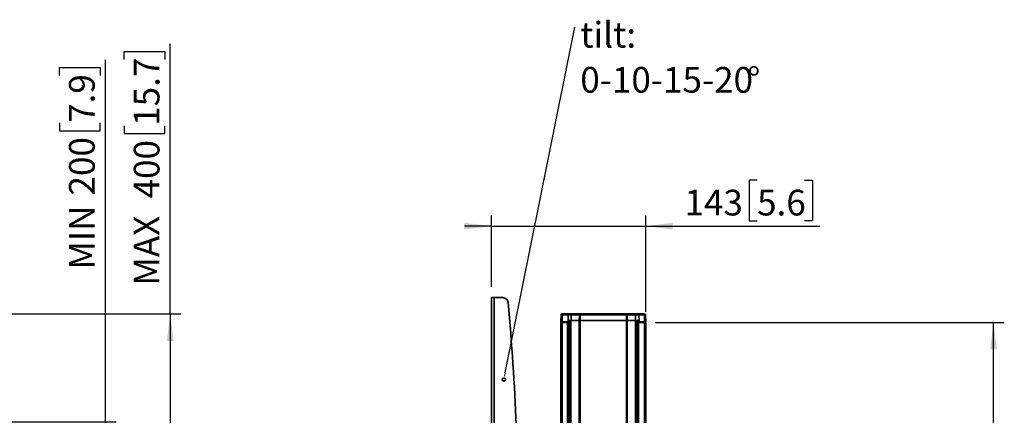
# Model space of a CAD drawing. Units: millimetres. Extents: x 4 to 205, y 14 to 287.
# Drawn here: x 113 to 204, y 149 to 186 of the extents above; entities that cross this region are included whole.
import ezdxf

# ---------------------------------------------------------------- set-up
doc = ezdxf.new("R2010")
doc.units = ezdxf.units.MM
doc.layers.add('MAATENTEKST', color=179, linetype='Continuous')
doc.layers.add('SLD-0', color=179, linetype='Continuous')
doc.styles.add('SLDTEXTSTYLE0', font='TXT', dxfattribs={"width": 0.75})
doc.styles.add('SLDTEXTSTYLE2', font='TXT', dxfattribs={"width": 0.96})
doc.dimstyles.new('SLDDIMSTYLE0', dxfattribs={"dimtxt": 2.38125, "dimasz": 3.302, "dimexe": 0, "dimexo": 0.0625, "dimgap": 0.595312, "dimtad": 1, "dimdec": 0, "dimlfac": 10, "dimrnd": 1e-09, "dimzin": 12, "dimdsep": 46, "dimtxsty": 'SLDTEXTSTYLE0', "dimblk1": 'NONE', "dimblk2": 'NONE', "dimsah": 1, "dimcen": 0.09, "dimadec": 0, "dimazin": 3, "dimtfac": 1, "dimtofl": 0, "dimtmove": 0, "dimatfit": 3, "dimldrblk": 'NONE', "dimfxl": 0, "dimfrac": 2, "dimtolj": 1, "dimtzin": 12, "dimarcsym": 0})

# ---------------------------------------------------------------- blocks, each defined once
blk = doc.blocks.new('SW_NOTE_1')
at = {"layer": 'MAATENTEKST', "attachment_point": 1, "style": 'SLDTEXTSTYLE0'}
for s, insert, char_height in [('tilt:', (5.02, 5.02), 23.812), ('0-10-15-20', (5.02, -36.73), 23.812), ('°', (159.81, -36.73), 23.81)]:
    blk.add_mtext(s, dxfattribs=dict(at, insert=insert, char_height=char_height))
blk = doc.blocks.new('_D_7')
at = {"layer": 'MAATENTEKST'}
for p, q in [((126.968, 158.337), (126.968, 183.36)), ((122.702, 181.911), (122.702, 182.635)), ((122.702, 182.635), (126.485, 182.635)), ((126.485, 182.635), (126.485, 181.911)), ((122.702, 175.755), (122.702, 175.031)), ((126.485, 175.031), (126.485, 175.755)), ((122.702, 175.031), (126.485, 175.031)), ((93.768, 158.337), (127.968, 158.337)), ((126.968, 158.337), (126.968, 118.337)), ((93.768, 118.337), (127.968, 118.337))]:
    blk.add_line(p, q, dxfattribs=at)
for points in [[(126.968, 158.337), (126.658, 155.837), (127.278, 155.837)], [(126.968, 118.337), (127.278, 120.837), (126.658, 120.837)]]:
    blk.add_solid(points, dxfattribs=at)
at = {"layer": 'MAATENTEKST', "char_height": 2.3813, "attachment_point": 1, "rotation": 90, "style": 'SLDTEXTSTYLE2'}
for s, insert in [('15.7', (123.594, 175.755)), ('400', (123.594, 169.028)), ('MAX', (123.594, 160.949))]:
    blk.add_mtext(s, dxfattribs=dict(at, insert=insert))
blk = doc.blocks.new('_None')
blk = doc.blocks.new('_D_8')
at = {"layer": 'MAATENTEKST'}
for p, q in [((120.968, 148.337), (120.968, 181.873)), ((116.702, 180.425), (116.702, 181.149)), ((116.702, 181.149), (120.485, 181.149)), ((120.485, 181.149), (120.485, 180.425)), ((116.702, 176.028), (116.702, 175.304)), ((116.702, 175.304), (120.485, 175.304)), ((120.485, 175.304), (120.485, 176.028)), ((93.768, 148.337), (121.968, 148.337)), ((120.968, 148.337), (120.968, 128.337)), ((93.768, 128.337), (121.968, 128.337))]:
    blk.add_line(p, q, dxfattribs=at)
for points in [[(120.968, 148.337), (120.658, 145.837), (121.278, 145.837)], [(120.968, 128.337), (121.278, 130.837), (120.658, 130.837)]]:
    blk.add_solid(points, dxfattribs=at)
at = {"layer": 'MAATENTEKST', "char_height": 2.3813, "attachment_point": 1, "rotation": 90, "style": 'SLDTEXTSTYLE2'}
for s, insert in [('7.9', (117.594, 176.028)), ('200', (117.594, 169.301)), ('MIN', (117.594, 162.435))]:
    blk.add_mtext(s, dxfattribs=dict(at, insert=insert))
blk = doc.blocks.new('_D_10')
at = {"layer": 'MAATENTEKST'}
for p, q in [((171.911, 157.537), (204.246, 157.537)), ((203.246, 53.242), (203.246, 157.537)), ((198.98, 111.987), (198.98, 112.711)), ((198.98, 112.711), (202.764, 112.711)), ((202.764, 112.711), (202.764, 111.987)), ((198.98, 105.831), (198.98, 105.106)), ((202.764, 105.106), (202.764, 105.831)), ((198.98, 105.106), (202.764, 105.106)), ((171.911, 53.242), (204.246, 53.242))]:
    blk.add_line(p, q, dxfattribs=at)
for points in [[(203.246, 157.537), (202.936, 155.037), (203.556, 155.037)], [(203.246, 53.242), (203.556, 55.742), (202.936, 55.742)]]:
    blk.add_solid(points, dxfattribs=at)
at = {"layer": 'MAATENTEKST', "char_height": 2.3813, "attachment_point": 1, "rotation": 90, "style": 'SLDTEXTSTYLE2'}
for s, insert in [('59.1', (199.872, 105.831)), ('1500', (199.872, 97.344))]:
    blk.add_mtext(s, dxfattribs=dict(at, insert=insert))
blk = doc.blocks.new('_D_16')
at = {"layer": 'MAATENTEKST'}
for p, q in [((181.342, 170.725), (180.618, 170.725)), ((180.618, 170.725), (180.618, 166.941)), ((185.739, 170.725), (186.463, 170.725)), ((186.463, 170.725), (186.463, 166.941)), ((156.732, 160.837), (156.732, 167.458)), ((171.022, 158.537), (171.022, 167.458)), ((180.618, 166.941), (181.342, 166.941)), ((186.463, 166.941), (185.739, 166.941)), ((156.732, 166.458), (154.232, 166.458)), ((156.732, 166.458), (171.022, 166.458)), ((171.022, 166.458), (187.188, 166.458))]:
    blk.add_line(p, q, dxfattribs=at)
for points in [[(156.732, 166.458), (154.232, 166.768), (154.232, 166.148)], [(171.022, 166.458), (173.522, 166.148), (173.522, 166.768)]]:
    blk.add_solid(points, dxfattribs=at)
at = {"layer": 'MAATENTEKST', "char_height": 2.3813, "attachment_point": 1, "style": 'SLDTEXTSTYLE2'}
for s, insert in [('143', (174.615, 169.832)), ('5.6', (181.342, 169.832))]:
    blk.add_mtext(s, dxfattribs=dict(at, insert=insert))

msp = doc.modelspace()

# ---------------------------------------------------------------- linework, layer by layer
at = {"layer": 'MAATENTEKST'}
msp.add_line((158.002, 152.866), (164.462, 184.877), dxfattribs=at)
at = {"layer": 'SLD-0', "color": 179, "linetype": 'Continuous', "lineweight": 35}
for p, q in [((156.732, 116.837), (156.732, 159.837)), ((156.982, 159.837), (156.732, 159.837)), ((156.982, 116.837), (156.982, 159.837)), ((156.982, 159.837), (157.775, 159.837)), ((163.184, 158.241), (163.162, 157.587)), ((163.282, 158.241), (163.272, 157.587)), ((163.282, 158.241), (163.283, 158.26)), ((163.282, 158.241), (163.831, 158.241)), ((163.283, 158.26), (163.286, 158.278)), ((163.286, 158.278), (163.29, 158.294)), ((163.29, 158.294), (163.296, 158.309)), ((163.296, 158.309), (163.302, 158.321)), ((163.302, 158.321), (163.31, 158.33)), ((163.31, 158.33), (163.318, 158.335)), ((163.318, 158.335), (163.327, 158.337)), ((163.327, 158.337), (163.869, 158.337)), ((163.824, 157.72), (163.831, 158.241)), ((163.834, 158.278), (163.831, 158.26)), ((163.831, 158.26), (163.831, 158.241)), ((163.831, 158.241), (164.121, 158.241)), ((163.837, 158.294), (163.834, 158.278)), ((163.842, 158.309), (163.837, 158.294)), ((163.848, 158.321), (163.842, 158.309)), ((163.855, 158.33), (163.848, 158.321)), ((163.862, 158.335), (163.855, 158.33)), ((163.869, 158.337), (163.862, 158.335)), ((163.869, 158.337), (164.156, 158.337)), ((164.121, 158.241), (164.115, 157.737)), ((164.122, 158.26), (164.121, 158.241)), ((164.121, 158.241), (164.875, 158.241)), ((164.124, 158.278), (164.122, 158.26)), ((164.127, 158.294), (164.124, 158.278)), ((164.132, 158.309), (164.127, 158.294)), ((164.137, 158.321), (164.132, 158.309)), ((164.143, 158.33), (164.137, 158.321)), ((164.149, 158.335), (164.143, 158.33)), ((164.156, 158.337), (164.149, 158.335)), ((164.156, 158.337), (164.901, 158.337)), ((164.87, 157.737), (164.875, 158.241)), ((164.875, 158.241), (164.947, 158.241)), ((164.947, 158.337), (164.901, 158.337)), ((164.947, 158.337), (164.947, 158.241)), ((164.947, 158.337), (169.236, 158.337)), ((164.947, 158.241), (164.947, 157.737)), ((164.947, 158.241), (169.236, 158.241)), ((169.282, 158.337), (169.236, 158.337)), ((169.236, 158.241), (169.236, 158.337)), ((169.236, 157.737), (169.236, 158.241)), ((169.236, 158.241), (169.308, 158.241)), ((169.282, 158.337), (170.041, 158.337)), ((169.308, 158.241), (169.313, 157.737)), ((169.308, 158.241), (170.076, 158.241)), ((170.041, 158.337), (170.047, 158.335)), ((170.041, 158.337), (170.36, 158.337)), ((170.047, 158.335), (170.054, 158.33)), ((170.054, 158.33), (170.06, 158.321)), ((170.06, 158.321), (170.065, 158.309)), ((170.065, 158.309), (170.069, 158.294)), ((170.069, 158.294), (170.073, 158.278)), ((170.073, 158.278), (170.075, 158.26)), ((170.075, 158.26), (170.076, 158.241)), ((170.082, 157.737), (170.076, 158.241)), ((170.076, 158.241), (170.399, 158.241)), ((170.36, 158.337), (170.367, 158.335)), ((170.36, 158.337), (170.856, 158.337)), ((170.367, 158.335), (170.374, 158.33)), ((170.374, 158.33), (170.381, 158.321)), ((170.381, 158.321), (170.387, 158.309)), ((170.387, 158.309), (170.392, 158.294)), ((170.392, 158.294), (170.395, 158.278)), ((170.395, 158.278), (170.398, 158.26)), ((170.398, 158.26), (170.399, 158.241)), ((170.399, 158.241), (170.406, 157.737)), ((170.399, 158.241), (170.901, 158.241)), ((170.856, 158.337), (170.865, 158.335)), ((170.876, 158.337), (170.856, 158.337)), ((170.865, 158.335), (170.873, 158.33)), ((170.873, 158.33), (170.881, 158.321)), ((170.881, 158.321), (170.887, 158.309)), ((170.887, 158.309), (170.893, 158.294)), ((170.893, 158.294), (170.897, 158.278)), ((170.894, 158.337), (170.894, 158.337)), ((170.897, 158.278), (170.9, 158.26)), ((170.9, 158.26), (170.901, 158.241)), ((170.911, 157.587), (170.901, 158.241)), ((171.022, 157.587), (170.999, 158.241)), ((163.162, 157.537), (163.162, 147.109)), ((163.272, 157.537), (163.162, 157.537)), ((163.212, 157.587), (163.213, 157.537)), ((163.272, 157.587), (163.816, 157.587)), ((163.272, 95.449), (163.272, 157.537)), ((163.775, 157.537), (163.272, 157.537)), ((163.295, 157.537), (163.294, 157.587)), ((163.295, 157.537), (163.783, 157.537)), ((163.775, 95.45), (163.775, 157.537)), ((163.841, 157.537), (163.775, 157.537)), ((163.783, 157.537), (163.784, 157.587)), ((163.783, 157.537), (163.849, 157.537)), ((163.816, 157.587), (163.824, 157.72)), ((163.823, 157.587), (163.816, 157.587)), ((163.824, 157.737), (163.823, 157.587)), ((163.823, 157.587), (163.877, 157.587)), ((163.824, 157.72), (163.824, 157.737)), ((164.115, 157.737), (163.824, 157.737)), ((163.841, 95.448), (163.841, 157.537)), ((163.841, 157.537), (163.88, 157.537)), ((163.849, 157.537), (163.85, 157.587)), ((163.867, 157.537), (163.868, 157.587)), ((163.871, 157.537), (163.872, 157.587)), ((163.877, 157.587), (163.882, 157.737)), ((163.877, 157.587), (163.917, 157.587)), ((163.88, 95.447), (163.88, 157.537)), ((163.88, 157.537), (163.945, 157.537)), ((163.924, 157.737), (163.917, 157.587)), ((163.92, 157.586), (163.923, 157.655)), ((163.923, 157.655), (163.927, 157.737)), ((163.945, 157.537), (163.945, 95.444)), ((164.012, 157.537), (163.945, 157.537)), ((164.007, 157.737), (164.007, 113.875)), ((164.009, 113.843), (164.009, 157.737)), ((164.082, 157.737), (164.082, 113.718)), ((164.099, 157.737), (164.085, 157.737)), ((164.099, 157.737), (164.099, 113.706)), ((164.869, 157.737), (164.099, 157.737)), ((164.869, 157.737), (164.869, 113.675)), ((164.947, 157.737), (164.869, 157.737)), ((164.947, 157.737), (164.87, 157.737)), ((164.947, 113.675), (164.947, 157.737)), ((164.947, 157.737), (169.236, 157.737)), ((169.236, 157.737), (169.236, 94.14)), ((169.314, 157.737), (169.236, 157.737)), ((169.313, 157.737), (169.236, 157.737)), ((169.314, 94.128), (169.314, 157.737)), ((170.07, 157.737), (169.314, 157.737)), ((170.07, 94.05), (170.07, 157.737)), ((170.084, 157.737), (170.07, 157.737)), ((170.406, 157.737), (170.082, 157.737)), ((170.087, 94.049), (170.087, 157.737)), ((170.16, 157.737), (170.16, 94.045)), ((170.246, 157.537), (170.161, 157.537)), ((170.163, 94.045), (170.163, 157.737)), ((170.246, 157.537), (170.246, 94.041)), ((170.25, 157.537), (170.246, 157.537)), ((170.25, 94.04), (170.25, 157.537)), ((170.296, 157.537), (170.25, 157.537)), ((170.296, 157.537), (170.296, 94.039)), ((170.361, 157.537), (170.296, 157.537)), ((170.304, 157.737), (170.307, 157.669)), ((170.314, 157.587), (170.307, 157.737)), ((170.307, 157.669), (170.311, 157.586)), ((170.315, 157.587), (170.31, 157.737)), ((170.311, 157.587), (170.312, 157.537)), ((170.315, 157.587), (170.314, 157.587)), ((170.316, 157.537), (170.315, 157.587)), ((170.333, 157.587), (170.334, 157.537)), ((170.353, 157.587), (170.333, 157.587)), ((170.334, 157.537), (170.4, 157.537)), ((170.348, 157.737), (170.353, 157.587)), ((170.353, 157.587), (170.41, 157.587)), ((170.361, 157.537), (170.361, 94.036)), ((170.911, 157.537), (170.361, 157.537)), ((170.399, 157.587), (170.4, 157.537)), ((170.4, 157.537), (170.888, 157.537)), ((170.406, 157.737), (170.406, 157.737)), ((170.41, 157.587), (170.406, 157.737)), ((170.406, 157.737), (170.413, 157.587)), ((170.41, 157.587), (170.413, 157.587)), ((170.413, 157.587), (170.911, 157.587)), ((170.888, 157.537), (170.889, 157.587)), ((170.888, 157.537), (170.97, 157.537)), ((170.911, 157.587), (171.021, 157.587)), ((170.911, 94.036), (170.911, 157.537)), ((171.022, 157.537), (170.911, 157.537)), ((170.97, 157.537), (170.972, 157.587)), ((171.022, 94.04), (171.022, 157.537))]:
    msp.add_line(p, q, dxfattribs=at)
at = {"layer": 'SLD-0', "color": 8, "linetype": 'Continuous', "lineweight": 35}
for p, q in [((163.282, 158.241), (163.184, 158.241)), ((170.999, 158.241), (170.901, 158.241))]:
    msp.add_line(p, q, dxfattribs=at)
at = {"layer": 'SLD-0', "color": 179, "linetype": 'Continuous', "lineweight": 18}
msp.add_line((157.941, 152.563), (158.002, 152.866), dxfattribs=at)
at = {"layer": 'SLD-0', "color": 179, "linetype": 'Continuous', "lineweight": 35}
msp.add_circle((157.879, 152.259), 0.155, dxfattribs=at)
for centre, radius, start, end in [((157.775, 159.337), 0.5, 5.21393, 89.99931), ((-72.395, 138.337), 231.626, 2.39519, 5.21307), ((163.284, 158.237), 0.1, 90.00144, 177.99961), ((164.986, 158.262), 0.113, 138.62817, 191.06754), ((169.197, 158.262), 0.113, 348.92961, 41.37303), ((170.899, 158.237), 0.1, 2.00186, 89.99709)]:
    msp.add_arc(centre, radius, start, end, dxfattribs=at)

# ---------------------------------------------------------------- block references
at = {"color": 7, "linetype": 'Continuous', "xscale": 0.1, "yscale": 0.1, "zscale": 0.1}
msp.add_blockref('SW_NOTE_1', (164.462, 184.877), dxfattribs=at)

# ---------------------------------------------------------------- dimensions: what is measured, and where the dimension line sits
at = {"layer": 'MAATENTEKST'}
for base, p1, p2, text, picture, middle in [((126.968, 158.337), (92.768, 118.337), (92.768, 158.337), 'MAX <>', '_D_7', (126.968, 172.154)), ((120.968, 148.337), (92.768, 128.337), (92.768, 148.337), 'MIN <>', '_D_8', (120.968, 172.154))]:
    dim = msp.add_linear_dim(base=base, p1=p1, p2=p2, angle=90, text=text, dimstyle='SLDDIMSTYLE0', dxfattribs=at)
    dim.commit()
    dim.dimension.update_dxf_attribs({"geometry": picture, "text_midpoint": middle, "dimtype": 160})
dim = msp.add_linear_dim(base=(156.732, 166.458), p1=(171.022, 157.537), p2=(156.732, 159.837), dimstyle='SLDDIMSTYLE0', dxfattribs=at)
dim.commit()
dim.dimension.update_dxf_attribs({"geometry": '_D_16', "text_midpoint": (180.901, 166.458), "dimtype": 160})
dim = msp.add_linear_dim(base=(203.246, 53.242), p1=(170.911, 157.537), p2=(170.911, 53.242), angle=90, dimstyle='SLDDIMSTYLE0', dxfattribs=at)
dim.commit()
dim.dimension.update_dxf_attribs({"geometry": '_D_10', "text_midpoint": (203.246, 105.39), "dimtype": 160})

doc.saveas('drawing.dxf')
